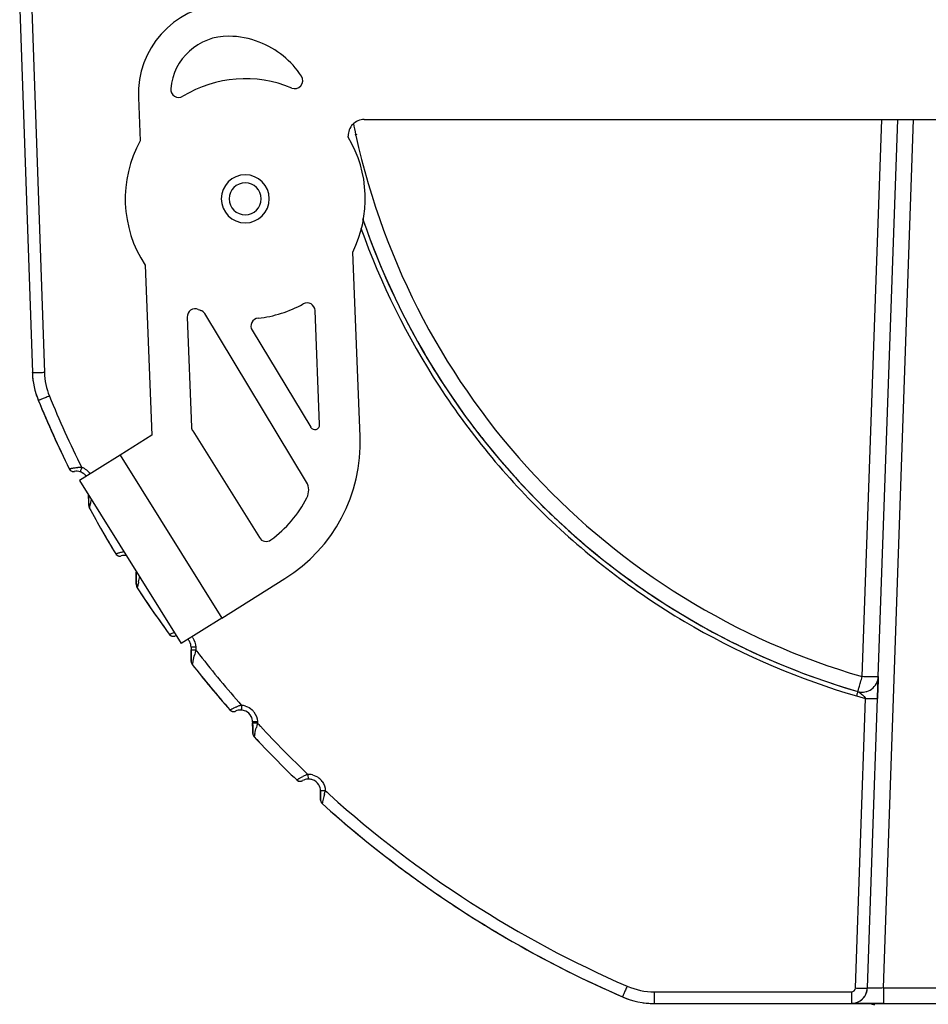
# Model space of a CAD drawing. Units: millimetres. Extents: x 0 to 841, y 0 to 594.
# Drawn here: x 538 to 595, y 397 to 458 of the extents above; entities that cross this region are included whole.
import ezdxf

# ---------------------------------------------------------------- set-up
doc = ezdxf.new("R2010")
doc.units = ezdxf.units.MM
doc.header["$LTSCALE"] = 46.255
doc.layers.add('7_ALL_FEATURES', color=7, linetype='CONTINUOUS')

msp = doc.modelspace()

# ---------------------------------------------------------------- linework, layer by layer
at = {"layer": '7_ALL_FEATURES', "color": 7, "linetype": 'Continuous'}
for p, q in [((538.361, 458.871), (539.152, 436.2)), ((538.361, 458.871), (539.152, 436.2)), ((592.011, 417.214), (593.226, 452.006)), ((592.011, 417.214), (593.226, 452.006)), ((541.455, 430.192), (541.455, 430.192)), ((541.455, 430.192), (541.455, 430.192)), ((542.666, 428.592), (542.668, 428.368)), ((542.666, 428.592), (542.668, 428.368)), ((542.672, 428.105), (542.666, 428.552)), ((542.672, 428.105), (542.666, 428.552)), ((542.668, 428.368), (542.671, 428.191)), ((542.668, 428.368), (542.671, 428.191)), ((542.671, 428.191), (542.675, 427.901)), ((542.671, 428.191), (542.675, 427.901)), ((542.673, 428.015), (542.672, 428.105)), ((542.673, 428.015), (542.672, 428.105)), ((542.675, 427.901), (542.673, 428.015)), ((542.675, 427.901), (542.673, 428.015)), ((542.675, 427.901), (542.675, 427.901)), ((542.675, 427.901), (542.675, 427.901)), ((542.711, 427.762), (542.711, 427.762)), ((542.711, 427.762), (542.711, 427.762)), ((544.359, 424.887), (544.359, 424.887)), ((544.359, 424.887), (544.359, 424.887)), ((544.694, 424.753), (544.694, 424.753)), ((544.694, 424.753), (544.694, 424.753)), ((545.642, 423.748), (545.644, 423.514)), ((545.648, 423.193), (545.642, 423.748)), ((545.642, 423.748), (545.644, 423.514)), ((545.648, 423.193), (545.642, 423.748)), ((545.644, 423.514), (545.646, 423.413)), ((545.644, 423.514), (545.646, 423.413)), ((545.646, 423.413), (545.65, 423.055)), ((545.646, 423.413), (545.65, 423.055)), ((545.65, 423.015), (545.648, 423.193)), ((545.65, 423.015), (545.648, 423.193)), ((545.65, 423.055), (545.652, 422.921)), ((545.65, 423.055), (545.652, 422.921)), ((545.652, 422.921), (545.65, 423.015)), ((545.652, 422.921), (545.65, 423.015)), ((545.652, 422.921), (545.652, 422.921)), ((545.652, 422.921), (545.652, 422.921)), ((545.701, 422.76), (545.701, 422.76)), ((545.701, 422.76), (545.701, 422.76)), ((547.716, 419.855), (547.716, 419.855)), ((547.716, 419.855), (547.716, 419.855)), ((548.06, 419.75), (548.06, 419.75)), ((548.06, 419.75), (548.06, 419.75)), ((549.067, 419.055), (549.069, 418.883)), ((549.067, 419.055), (549.069, 418.883)), ((549.069, 418.883), (549.071, 418.763)), ((549.076, 418.382), (549.069, 418.883)), ((549.069, 418.883), (549.071, 418.763)), ((549.076, 418.382), (549.069, 418.883)), ((549.071, 418.763), (549.072, 418.653)), ((549.071, 418.763), (549.072, 418.653)), ((549.072, 418.653), (549.078, 418.194)), ((549.072, 418.653), (549.078, 418.194)), ((549.078, 418.23), (549.076, 418.382)), ((549.078, 418.23), (549.076, 418.382)), ((549.079, 418.154), (549.078, 418.23)), ((549.079, 418.154), (549.078, 418.23)), ((549.078, 418.194), (549.079, 418.154)), ((549.078, 418.194), (549.079, 418.154)), ((549.079, 418.154), (549.079, 418.154)), ((549.079, 418.154), (549.079, 418.154)), ((549.143, 417.973), (549.143, 417.973)), ((549.143, 417.973), (549.143, 417.973)), ((592.001, 416.951), (591.985, 416.488)), ((592.001, 416.951), (591.985, 416.488)), ((592.006, 417.075), (592.001, 416.951)), ((592.006, 417.075), (592.001, 416.951)), ((592.009, 417.177), (592.006, 417.075)), ((592.009, 417.177), (592.006, 417.075)), ((591.979, 416.298), (591.972, 416.109)), ((591.979, 416.298), (591.972, 416.109)), ((591.985, 416.488), (591.979, 416.298)), ((591.979, 416.298), (591.985, 416.488)), ((591.985, 416.488), (591.979, 416.298)), ((591.979, 416.298), (591.985, 416.488)), ((591.332, 397.771), (591.963, 415.851)), ((591.332, 397.771), (591.963, 415.851)), ((591.965, 415.903), (591.963, 415.851)), ((591.965, 415.903), (591.963, 415.851)), ((591.972, 416.109), (591.965, 415.903)), ((591.965, 415.903), (591.972, 416.109)), ((591.972, 416.109), (591.965, 415.903)), ((591.965, 415.903), (591.972, 416.109)), ((551.498, 415.135), (551.498, 415.135)), ((551.498, 415.135), (551.498, 415.135)), ((551.85, 415.06), (551.85, 415.06)), ((551.85, 415.06), (551.85, 415.06)), ((552.917, 414.391), (552.918, 414.321)), ((552.917, 414.391), (552.918, 414.321)), ((552.918, 414.321), (552.921, 414.11)), ((552.924, 413.899), (552.918, 414.321)), ((552.918, 414.321), (552.921, 414.11)), ((552.924, 413.899), (552.918, 414.321)), ((552.921, 414.11), (552.922, 414.02)), ((552.921, 414.11), (552.922, 414.02)), ((552.922, 414.02), (552.927, 413.676)), ((552.922, 414.02), (552.927, 413.676)), ((552.926, 413.724), (552.924, 413.899)), ((552.926, 413.724), (552.924, 413.899)), ((552.927, 413.666), (552.926, 413.724)), ((552.927, 413.666), (552.926, 413.724)), ((552.927, 413.676), (552.927, 413.666)), ((552.927, 413.676), (552.927, 413.666)), ((552.927, 413.666), (552.927, 413.666)), ((552.927, 413.666), (552.927, 413.666)), ((553.007, 413.465), (553.007, 413.465)), ((553.007, 413.465), (553.007, 413.465)), ((555.677, 410.762), (555.677, 410.762)), ((555.677, 410.762), (555.677, 410.762)), ((556.034, 410.719), (556.034, 410.719)), ((556.034, 410.719), (556.034, 410.719)), ((557.159, 410.079), (557.162, 409.903)), ((557.164, 409.694), (557.159, 410.079)), ((557.159, 410.079), (557.162, 409.903)), ((557.164, 409.694), (557.159, 410.079)), ((557.162, 409.903), (557.163, 409.83)), ((557.162, 409.903), (557.163, 409.83)), ((557.163, 409.83), (557.167, 409.511)), ((557.163, 409.83), (557.167, 409.511)), ((557.166, 409.548), (557.164, 409.694)), ((557.166, 409.548), (557.164, 409.694)), ((557.167, 409.504), (557.166, 409.548)), ((557.167, 409.504), (557.166, 409.548)), ((557.167, 409.511), (557.167, 409.504)), ((557.167, 409.511), (557.167, 409.504)), ((557.167, 409.504), (557.167, 409.504)), ((557.167, 409.504), (557.167, 409.504)), ((557.266, 409.285), (557.266, 409.285)), ((557.266, 409.285), (557.266, 409.285)), ((578.016, 396.806), (590.332, 396.806)), ((578.016, 396.806), (590.332, 396.806)), ((592.331, 396.806), (590.332, 396.806)), ((590.332, 396.806), (591.24, 396.806)), ((592.331, 396.806), (590.332, 396.806)), ((590.332, 396.806), (591.24, 396.806)), ((591.24, 396.806), (592.331, 396.806)), ((591.24, 396.806), (592.331, 396.806)), ((592.331, 396.806), (615.694, 396.806)), ((592.331, 396.806), (615.694, 396.806))]:
    msp.add_line(p, q, dxfattribs=at)
at = {"layer": '7_ALL_FEATURES', "color": 9, "linetype": 'Continuous'}
for p, q in [((539.11, 458.871), (539.902, 436.2)), ((539.11, 458.871), (539.902, 436.2)), ((591.011, 417.214), (592.226, 452.006)), ((591.011, 417.214), (592.226, 452.006)), ((592.331, 397.771), (594.225, 452.006)), ((592.331, 397.771), (594.225, 452.006)), ((559.369, 451.01), (559.356, 451.072)), ((559.369, 451.01), (559.356, 451.072)), ((559.423, 451.022), (559.409, 451.084)), ((559.423, 451.022), (559.409, 451.084)), ((544.642, 431.05), (551.001, 420.874)), ((542.833, 428.284), (542.81, 428.184)), ((542.833, 428.284), (542.81, 428.184)), ((549.369, 418.877), (549.332, 418.726)), ((549.369, 418.877), (549.332, 418.726)), ((549.367, 419.049), (549.369, 418.877)), ((549.367, 419.049), (549.369, 418.877)), ((549.332, 418.726), (549.299, 418.59)), ((549.332, 418.726), (549.299, 418.59)), ((590.582, 397.771), (591.214, 415.851)), ((590.582, 397.771), (591.214, 415.851)), ((553.183, 414.17), (553.151, 414.04)), ((553.183, 414.17), (553.151, 414.04)), ((553.218, 414.315), (553.183, 414.17)), ((553.218, 414.315), (553.183, 414.17)), ((553.217, 414.384), (553.218, 414.315)), ((553.217, 414.384), (553.218, 414.315)), ((556.372, 411.108), (556.383, 410.819)), ((556.372, 411.108), (556.383, 410.819)), ((557.459, 410.096), (557.571, 409.994)), ((557.459, 410.096), (557.576, 409.999)), ((557.459, 410.096), (557.571, 409.994)), ((557.459, 410.096), (557.576, 409.999)), ((578.016, 397.529), (590.332, 397.529)), ((578.016, 397.529), (578.016, 396.806)), ((578.016, 397.529), (590.332, 397.529)), ((578.016, 397.529), (578.016, 396.806)), ((590.332, 397.529), (590.332, 396.806)), ((590.332, 397.529), (590.332, 396.806)), ((592.331, 397.771), (615.694, 397.771)), ((592.331, 397.771), (592.331, 396.806)), ((592.331, 397.771), (615.694, 397.771)), ((592.331, 397.771), (592.331, 396.806))]:
    msp.add_line(p, q, dxfattribs=at)
at = {"layer": '7_ALL_FEATURES', "color": 3, "linetype": 'Continuous'}
for p, q in [((545.786, 453.389), (545.893, 450.685)), ((559.892, 452.006), (598.663, 452.006)), ((558.895, 450.901), (558.893, 450.966)), ((559.632, 432.209), (559.178, 443.729)), ((546.199, 442.921), (546.619, 432.285)), ((548.829, 439.672), (549.1, 432.804)), ((556.277, 429.361), (549.922, 439.882)), ((557.101, 432.954), (556.82, 440.07)), ((552.887, 438.843), (556.545, 432.787)), ((546.619, 432.285), (544.642, 431.05)), ((549.176, 432.558), (553.34, 425.894)), ((544.642, 431.05), (543.37, 430.255)), ((543.37, 430.255), (542.098, 429.461)), ((542.098, 429.461), (548.457, 419.284)), ((551.001, 420.874), (554.939, 423.335)), ((551.001, 420.874), (549.729, 420.079)), ((549.729, 420.079), (548.457, 419.284))]:
    msp.add_line(p, q, dxfattribs=at)
at = {"layer": '7_ALL_FEATURES', "color": 7, "linetype": 'Continuous'}
for points in [[(591.985, 416.488), (591.986, 416.516), (591.988, 416.567), (591.99, 416.617), (591.992, 416.666), (591.993, 416.713), (591.995, 416.758), (591.996, 416.801), (591.998, 416.843), (591.999, 416.883), (592, 416.921), (592.001, 416.951)], [(591.985, 416.488), (591.986, 416.516), (591.988, 416.567), (591.99, 416.617), (591.992, 416.666), (591.993, 416.713), (591.995, 416.758), (591.996, 416.801), (591.998, 416.843), (591.999, 416.883), (592, 416.921), (592.001, 416.951)], [(592.001, 416.951), (592.002, 416.956), (592.003, 416.989), (592.004, 417.021), (592.005, 417.051), (592.006, 417.075)], [(592.001, 416.951), (592.002, 416.956), (592.003, 416.989), (592.004, 417.021), (592.005, 417.051), (592.006, 417.075)], [(592.006, 417.075), (592.006, 417.077), (592.007, 417.098), (592.007, 417.119), (592.008, 417.142), (592.009, 417.165), (592.009, 417.177)], [(592.006, 417.075), (592.006, 417.077), (592.007, 417.098), (592.007, 417.119), (592.008, 417.142), (592.009, 417.165), (592.009, 417.177)], [(592.009, 417.186), (592.009, 417.183), (592.01, 417.195), (592.011, 417.212)], [(592.009, 417.186), (592.009, 417.183), (592.01, 417.195), (592.011, 417.212)], [(592.009, 417.177), (592.01, 417.184), (592.01, 417.189)], [(592.009, 417.177), (592.01, 417.184), (592.01, 417.189)], [(591.972, 416.109), (591.972, 416.118), (591.974, 416.178), (591.977, 416.238), (591.979, 416.296), (591.979, 416.298)], [(591.972, 416.109), (591.972, 416.118), (591.974, 416.178), (591.977, 416.238), (591.979, 416.296), (591.979, 416.298)], [(591.979, 416.298), (591.981, 416.353), (591.983, 416.408), (591.984, 416.463), (591.985, 416.488)], [(591.979, 416.298), (591.981, 416.353), (591.983, 416.408), (591.984, 416.463), (591.985, 416.488)], [(591.963, 415.851), (591.964, 415.872), (591.965, 415.903)], [(591.963, 415.851), (591.964, 415.872), (591.965, 415.903)], [(591.965, 415.903), (591.966, 415.935), (591.968, 415.996), (591.97, 416.057), (591.972, 416.109)], [(591.965, 415.903), (591.966, 415.935), (591.968, 415.996), (591.97, 416.057), (591.972, 416.109)]]:
    msp.add_lwpolyline(points, dxfattribs=at)
at = {"layer": '7_ALL_FEATURES', "color": 3, "linetype": 'Continuous'}
for centre, radius, start, end in [((551.382, 453.61), 5.6, 94.22951, 182.2581), ((551.382, 453.61), 3.6, 89.26321, 174.8606), ((551.358, 451.71), 5.5, 68.96053, 89.26321), ((551.358, 451.71), 5.5, 32.98947, 68.96053), ((552.456, 447.055), 7.5, 67.23955, 121.3484), ((555.551, 454.432), 0.5, 247.23955, 32.98947), ((548.295, 453.888), 0.5, 174.8606, 301.3484), ((559.892, 451.006), 1, 90, 182.2581), ((552.456, 447.055), 7.5, 333.66699, 30.8492), ((552.456, 447.055), 7.5, 151.05912, 213.45708), ((552.456, 447.055), 7.5, 276.15838, 298.88499), ((556.321, 440.051), 0.5, 2.2581, 118.88499), ((549.329, 439.692), 0.5, 66.98631, 182.2581), ((552.456, 447.055), 7.5, 246.98631, 248.2691), ((549.494, 439.624), 0.5, 31.13052, 68.2691), ((553.315, 439.102), 0.5, 96.15838, 211.13052), ((556.801, 432.942), 0.3, 211.13052, 2.2581), ((549.6, 432.823), 0.5, 182.2581, 212), ((549.64, 431.815), 10, 302, 2.2581), ((555.421, 428.844), 1, 332.79779, 31.13052), ((549.64, 431.815), 7.5, 306.09604, 332.79779), ((553.764, 426.159), 0.5, 212, 306.09604)]:
    msp.add_arc(centre, radius, start, end, dxfattribs=at)
at = {"layer": '7_ALL_FEATURES', "color": 9, "linetype": 'Continuous'}
for centre, radius, start, end in [((603.69, 460.777), 45.384, 191.46389, 192.3472), ((603.69, 460.777), 45.384, 191.46389, 192.3472), ((603.663, 460.771), 45.356, 192.42714, 253.80304), ((603.663, 460.771), 45.356, 192.42714, 253.80304), ((544.182, 436.355), 4.283, 182.07933, 202.23937), ((544.182, 436.355), 4.283, 182.07933, 202.23937), ((603.702, 460.798), 68.626, 202.32077, 206.40687), ((603.702, 460.798), 68.626, 202.32077, 206.40687), ((542.101, 428.271), 2.011, 89.88158, 93.05953), ((542.101, 428.271), 2.011, 89.88158, 93.05953), ((542.1, 428.41), 1.873, 88.40671, 89.85551), ((542.1, 428.41), 1.873, 88.40671, 89.85551), ((542.104, 428.505), 1.777, 85.71435, 88.42121), ((542.104, 428.505), 1.777, 85.71435, 88.42121), ((541.905, 429.278), 1.053, 61.74668, 71.66825), ((541.905, 429.278), 1.053, 61.74668, 71.66825), ((541.902, 429.274), 1.058, 41.98245, 61.66228), ((541.902, 429.274), 1.058, 41.98245, 61.66228), ((541.905, 429.28), 1.051, 34.81089, 41.90611), ((541.905, 429.28), 1.051, 34.81089, 41.90611), ((412.286, 455.658), 137.413, 346.31075, 346.44993), ((412.286, 455.658), 137.413, 346.31075, 346.44993), ((548.317, 419.035), 1.05, 35.36124, 39.51383), ((548.317, 419.035), 1.05, 35.36124, 39.51383), ((603.658, 460.776), 68.577, 217.66022, 217.98059), ((603.658, 460.776), 68.577, 217.66022, 217.98059), ((449.808, 443.047), 102.452, 345.95995, 346.18966), ((449.808, 443.047), 102.452, 345.95995, 346.18966), ((603.682, 460.795), 68.607, 217.98085, 221.40577), ((603.682, 460.795), 68.607, 217.98085, 221.40577), ((603.662, 460.813), 46.653, 253.80298, 254.16348), ((603.662, 460.813), 46.653, 253.80298, 254.16348), ((603.663, 460.816), 46.656, 254.1635, 254.52408), ((603.663, 460.816), 46.656, 254.1635, 254.52408), ((552.631, 413.407), 2.054, 104.72179, 109.92337), ((552.631, 413.407), 2.054, 104.72179, 109.92337), ((552.579, 413.594), 1.859, 103.49713, 104.65009), ((552.579, 413.594), 1.859, 103.49713, 104.65009), ((552.562, 413.669), 1.783, 100.94222, 103.50972), ((552.562, 413.669), 1.783, 100.94222, 103.50972), ((552.167, 414.366), 1.054, 72.70664, 86.91873), ((552.167, 414.366), 1.054, 72.70664, 86.91873), ((552.166, 414.369), 1.052, 37.78852, 47.282), ((552.166, 414.369), 1.052, 37.78852, 47.282), ((462.424, 436.102), 93.371, 346.09404, 346.33222), ((462.424, 436.102), 93.371, 346.09404, 346.33222), ((552.169, 414.37), 1.049, 0.75189, 2.55187), ((552.169, 414.37), 1.049, 0.75189, 2.55187), ((603.661, 460.778), 68.58, 222.64821, 222.87264), ((603.661, 460.778), 68.58, 222.64821, 222.87264), ((603.681, 460.797), 68.608, 222.8729, 226.40571), ((603.681, 460.797), 68.608, 222.8729, 226.40571), ((557.016, 409.004), 2.203, 113.33051, 115.93134), ((557.016, 409.004), 2.203, 113.33051, 115.93134), ((556.941, 409.179), 2.012, 110.17594, 113.34271), ((556.941, 409.179), 2.012, 110.17594, 113.34271), ((556.893, 409.307), 1.875, 108.57294, 110.15088), ((556.893, 409.307), 1.875, 108.57294, 110.15088), ((556.864, 409.394), 1.783, 106.01147, 108.58489), ((556.864, 409.394), 1.783, 106.01147, 108.58489), ((556.409, 410.054), 1.055, 76.55269, 91.98635), ((556.409, 410.054), 1.055, 76.55269, 91.98635), ((556.405, 410.055), 1.055, 35.16463, 51.67008), ((556.405, 410.055), 1.055, 35.16463, 51.67008), ((492.379, 425.098), 66.786, 346.81479, 347.01919), ((492.379, 425.098), 66.786, 346.81479, 347.01919), ((603.632, 460.747), 68.538, 227.77499, 227.95536), ((603.632, 460.747), 68.538, 227.77499, 227.95536), ((603.662, 460.777), 68.581, 227.95364, 246.50631), ((603.662, 460.777), 68.581, 227.95364, 246.50631), ((590.332, 397.779), 0.25, 270.00001, 357.99999), ((590.332, 397.779), 0.25, 270.00001, 357.99999)]:
    msp.add_arc(centre, radius, start, end, dxfattribs=at)
at = {"layer": '7_ALL_FEATURES', "color": 7, "linetype": 'Continuous'}
for centre, radius, start, end in [((552.456, 447.055), 1.5, 0, 180), ((552.456, 447.055), 1, 0, 180), ((552.456, 447.055), 1.5, 180, 360), ((552.456, 447.055), 1, 180, 360), ((603.663, 460.806), 46.357, 198.85157, 253.80301), ((603.663, 460.806), 46.357, 198.85157, 253.80301), ((603.663, 460.806), 46.357, 198.85348, 199.80144), ((603.663, 460.806), 46.357, 198.85348, 199.80144), ((603.663, 460.806), 46.357, 199.80144, 207.69264), ((603.663, 460.806), 46.357, 199.80144, 207.69264), ((603.663, 460.806), 46.357, 207.69264, 209.2773), ((603.663, 460.806), 46.357, 207.69264, 209.2773), ((603.663, 460.806), 46.357, 209.2773, 217.22516), ((603.663, 460.806), 46.357, 209.2773, 217.22516), ((544.149, 436.375), 5, 182, 202.3187), ((544.149, 436.375), 5, 182, 188.84701), ((544.149, 436.375), 5, 182, 202.3187), ((544.149, 436.375), 5, 182, 188.84701), ((544.149, 436.375), 5, 195.39856, 202.3187), ((544.149, 436.375), 5, 195.39856, 202.3187), ((603.663, 460.806), 69.333, 202.3187, 204.29026), ((603.663, 460.806), 69.333, 202.3187, 206.20215), ((603.663, 460.806), 69.333, 202.3187, 204.29026), ((603.663, 460.806), 69.333, 202.3187, 206.20215), ((603.663, 460.806), 69.333, 204.29026, 206.20216), ((603.663, 460.806), 69.333, 204.29026, 206.20216), ((603.663, 460.806), 46.357, 217.22516, 218.1951), ((603.663, 460.806), 46.357, 217.22516, 218.1951), ((603.663, 460.806), 46.357, 218.1951, 225.31014), ((603.663, 460.806), 46.357, 218.1951, 225.31014), ((541.724, 430.325), 0.3, 206.20579, 222.48704), ((541.724, 430.325), 0.3, 206.20195, 280.01571), ((541.724, 430.325), 0.3, 206.20579, 222.48704), ((541.724, 430.325), 0.3, 206.20195, 280.01571), ((541.724, 430.325), 0.3, 222.48704, 230.81237), ((541.724, 430.325), 0.3, 222.48704, 230.81237), ((541.724, 430.325), 0.3, 230.81237, 240.48501), ((541.724, 430.325), 0.3, 230.81237, 240.48501), ((541.724, 430.325), 0.3, 240.48501, 255.41918), ((541.724, 430.325), 0.3, 240.48501, 255.41918), ((541.724, 430.325), 0.3, 255.41918, 280.02703), ((541.724, 430.325), 0.3, 255.41918, 280.02703), ((541.906, 429.291), 0.75, 71.68038, 100.01571), ((541.906, 429.291), 0.75, 71.68038, 100.01571), ((541.906, 429.291), 0.75, 99.33568, 100.01399), ((541.906, 429.291), 0.75, 99.33568, 100.01399), ((541.906, 429.291), 0.75, 61.73455, 71.68038), ((541.906, 429.291), 0.75, 61.73455, 71.68038), ((541.906, 429.291), 0.75, 35.25288, 61.73455), ((541.906, 429.291), 0.75, 35.25288, 61.73455), ((541.906, 429.291), 0.75, 56.14501, 60.96645), ((541.906, 429.291), 0.75, 56.14501, 60.96645), ((542.975, 427.905), 0.3, 180.75, 189.98757), ((542.975, 427.905), 0.3, 180.74981, 208.4632), ((542.975, 427.905), 0.3, 180.75, 189.98757), ((542.975, 427.905), 0.3, 180.74981, 208.4632), ((542.975, 427.905), 0.3, 189.98757, 199.22534), ((542.975, 427.905), 0.3, 189.98757, 199.22534), ((603.663, 460.806), 69.333, 208.46339, 211.20214), ((603.663, 460.806), 69.333, 208.46339, 211.20214), ((603.663, 460.806), 46.357, 225.31014, 227.27203), ((603.663, 460.806), 46.357, 225.31014, 227.27203), ((603.663, 460.806), 46.357, 227.27203, 235.18695), ((603.663, 460.806), 46.357, 227.27203, 235.18695), ((603.663, 460.806), 69.333, 209.80096, 211.20214), ((603.663, 460.806), 69.333, 209.80096, 211.20214), ((544.616, 425.042), 0.3, 211.20218, 235.80745), ((544.616, 425.042), 0.3, 211.20213, 285.01762), ((544.616, 425.042), 0.3, 211.20218, 235.80745), ((544.616, 425.042), 0.3, 211.20213, 285.01762), ((544.616, 425.042), 0.3, 235.80745, 245.98005), ((544.616, 425.042), 0.3, 235.80745, 245.98005), ((544.616, 425.042), 0.3, 245.98005, 260.41267), ((544.616, 425.042), 0.3, 245.98005, 260.41267), ((544.616, 425.042), 0.3, 260.41267, 273.43356), ((544.616, 425.042), 0.3, 260.41267, 273.43356), ((544.616, 425.042), 0.3, 273.43356, 285.01774), ((544.616, 425.042), 0.3, 273.43356, 285.01774), ((544.888, 424.028), 0.75, 76.77732, 105.01762), ((544.888, 424.028), 0.75, 76.77732, 105.01762), ((544.888, 424.028), 0.75, 104.76748, 105.0177), ((544.888, 424.028), 0.75, 104.76748, 105.0177), ((545.952, 422.925), 0.3, 180.7, 191.56004), ((545.952, 422.925), 0.3, 180.69994, 213.28016), ((545.952, 422.925), 0.3, 180.7, 191.56004), ((545.952, 422.925), 0.3, 180.69994, 213.28016), ((545.952, 422.925), 0.3, 191.56004, 202.42008), ((545.952, 422.925), 0.3, 191.56004, 202.42008), ((545.952, 422.925), 0.3, 202.42008, 213.28015), ((545.952, 422.925), 0.3, 202.42008, 213.28015), ((603.663, 460.806), 69.333, 213.28018, 214.70798), ((603.663, 460.806), 69.333, 213.28018, 216.20214), ((603.663, 460.806), 69.333, 213.28018, 214.70798), ((603.663, 460.806), 69.333, 213.28018, 216.20214), ((603.663, 460.806), 46.357, 235.18695, 236.14612), ((603.663, 460.806), 46.357, 235.18695, 236.14612), ((603.663, 460.806), 46.357, 236.14612, 244.18191), ((603.663, 460.806), 46.357, 236.14612, 244.18191), ((603.663, 460.806), 69.333, 214.70798, 216.20214), ((603.663, 460.806), 69.333, 214.70798, 216.20214), ((547.958, 420.032), 0.3, 216.20222, 226.43929), ((547.958, 420.032), 0.3, 216.20209, 290.01768), ((547.958, 420.032), 0.3, 216.20222, 226.43929), ((547.958, 420.032), 0.3, 216.20209, 290.01768), ((547.958, 420.032), 0.3, 226.43929, 240.80739), ((547.958, 420.032), 0.3, 226.43929, 240.80739), ((547.958, 420.032), 0.3, 240.80739, 253.48594), ((547.958, 420.032), 0.3, 240.80739, 253.48594), ((547.958, 420.032), 0.3, 253.48594, 265.41263), ((547.958, 420.032), 0.3, 253.48594, 265.41263), ((547.958, 420.032), 0.3, 265.41263, 277.02109), ((547.958, 420.032), 0.3, 265.41263, 277.02109), ((547.958, 420.032), 0.3, 277.02109, 290.01794), ((547.958, 420.032), 0.3, 277.02109, 290.01794), ((548.317, 419.046), 0.75, 102.98979, 110.01768), ((548.317, 419.046), 0.75, 102.98979, 110.01768), ((548.317, 419.046), 0.75, 109.28513, 110.01762), ((548.317, 419.046), 0.75, 109.28513, 110.01762), ((548.317, 419.046), 0.75, 35.36099, 41.95936), ((548.317, 419.046), 0.75, 35.36099, 41.95936), ((548.317, 419.046), 0.75, 24.94958, 35.36099), ((548.317, 419.046), 0.75, 24.94958, 35.36099), ((548.317, 419.046), 0.75, 0.75, 24.94958), ((548.317, 419.046), 0.75, 0.75, 24.94958), ((548.317, 419.046), 0.75, 19.75829, 22.66354), ((548.317, 419.046), 0.75, 19.75829, 22.66354), ((603.663, 460.806), 46.357, 244.18191, 244.96013), ((603.663, 460.806), 46.357, 244.18191, 244.96013), ((603.663, 460.806), 46.357, 244.96013, 253.80301), ((603.663, 460.806), 46.357, 244.96013, 253.80301), ((549.379, 418.158), 0.3, 180.75, 193.21761), ((549.379, 418.158), 0.3, 180.74919, 218.15354), ((549.379, 418.158), 0.3, 180.75, 193.21761), ((549.379, 418.158), 0.3, 180.74919, 218.15354), ((549.379, 418.158), 0.3, 193.21761, 199.99361), ((549.379, 418.158), 0.3, 193.21761, 199.99361), ((549.379, 418.158), 0.3, 199.99361, 211.35503), ((549.379, 418.158), 0.3, 199.99361, 211.35503), ((603.663, 460.806), 69.333, 218.1541, 219.66242), ((603.663, 460.806), 69.333, 218.1541, 221.20214), ((603.663, 460.806), 69.333, 218.1541, 219.66242), ((603.663, 460.806), 69.333, 218.1541, 221.20214), ((591.011, 417.249), 1, 253.80301, 358), ((591.011, 417.249), 1, 253.80301, 358), ((603.663, 460.806), 69.333, 219.66242, 221.20214), ((603.663, 460.806), 69.333, 219.66242, 221.20214), ((591.011, 417.249), 1, 253.80301, 274.69506), ((591.011, 417.249), 1, 253.80301, 274.69506), ((591.011, 417.249), 1, 274.69506, 283.76007), ((591.011, 417.249), 1, 274.69506, 283.76007), ((551.723, 415.332), 0.3, 221.20206, 295.01767), ((551.723, 415.332), 0.3, 221.20206, 295.01767), ((551.723, 415.332), 0.3, 229.75444, 245.80736), ((551.723, 415.332), 0.3, 229.75444, 245.80736), ((551.723, 415.332), 0.3, 245.80736, 260.03694), ((551.723, 415.332), 0.3, 245.80736, 260.03694), ((551.723, 415.332), 0.3, 281.33266, 295.01789), ((551.723, 415.332), 0.3, 281.33266, 295.01789), ((552.167, 414.381), 0.75, 86.94619, 115.01767), ((552.167, 414.381), 0.75, 86.94619, 115.01767), ((552.167, 414.381), 0.75, 114.80151, 115.01764), ((552.167, 414.381), 0.75, 114.80151, 115.01764), ((552.167, 414.381), 0.75, 64.84423, 86.94619), ((552.167, 414.381), 0.75, 64.84423, 86.94619), ((552.167, 414.381), 0.75, 28.11921, 64.84423), ((552.167, 414.381), 0.75, 28.11921, 64.84423), ((551.723, 415.332), 0.3, 260.03694, 270.41262), ((551.723, 415.332), 0.3, 260.03694, 270.41262), ((551.723, 415.332), 0.3, 270.41262, 281.33266), ((551.723, 415.332), 0.3, 270.41262, 281.33266), ((552.167, 414.381), 0.75, 0.75, 28.11921), ((552.167, 414.381), 0.75, 0.75, 28.11921), ((553.227, 413.67), 0.3, 180.75, 194.85392), ((553.227, 413.67), 0.3, 180.74911, 223.06172), ((553.227, 413.67), 0.3, 180.75, 194.85392), ((553.227, 413.67), 0.3, 180.74911, 223.06172), ((553.227, 413.67), 0.3, 194.85392, 202.00664), ((553.227, 413.67), 0.3, 194.85392, 202.00664), ((553.227, 413.67), 0.3, 202.00664, 215.45104), ((553.227, 413.67), 0.3, 202.00664, 215.45104), ((603.663, 460.806), 69.333, 223.06229, 224.63384), ((603.663, 460.806), 69.333, 223.06229, 226.20214), ((603.663, 460.806), 69.333, 223.06229, 224.63384), ((603.663, 460.806), 69.333, 223.06229, 226.20214), ((603.663, 460.806), 69.333, 224.63384, 226.20214), ((603.663, 460.806), 69.333, 224.63384, 226.20214), ((555.884, 410.978), 0.3, 226.20214, 250.80735), ((555.884, 410.978), 0.3, 226.20207, 300.01769), ((555.884, 410.978), 0.3, 226.20214, 250.80735), ((555.884, 410.978), 0.3, 226.20207, 300.01769), ((556.409, 410.069), 0.75, 92.02164, 120.01769), ((556.409, 410.069), 0.75, 92.02164, 120.01769), ((556.409, 410.069), 0.75, 84.98456, 92.02164), ((556.409, 410.069), 0.75, 84.98456, 92.02164), ((556.409, 410.069), 0.75, 70.09445, 84.98456), ((556.409, 410.069), 0.75, 70.09445, 84.98456), ((556.409, 410.069), 0.75, 31.51852, 70.09445), ((556.409, 410.069), 0.75, 31.51852, 70.09445), ((555.884, 410.978), 0.3, 250.80735, 262.19982), ((555.884, 410.978), 0.3, 250.80735, 262.19982), ((555.884, 410.978), 0.3, 262.19982, 275.41262), ((555.884, 410.978), 0.3, 262.19982, 275.41262), ((555.884, 410.978), 0.3, 275.41262, 286.33918), ((555.884, 410.978), 0.3, 275.41262, 286.33918), ((555.884, 410.978), 0.3, 286.33918, 300.01799), ((555.884, 410.978), 0.3, 286.33918, 300.01799), ((556.409, 410.069), 0.75, 119.28022, 120.0176), ((556.409, 410.069), 0.75, 119.28022, 120.0176), ((556.409, 410.069), 0.75, 0.75, 31.51852), ((556.409, 410.069), 0.75, 0.75, 31.51852), ((557.467, 409.508), 0.3, 180.75, 189.76142), ((557.467, 409.508), 0.3, 180.74732, 227.9939), ((557.467, 409.508), 0.3, 180.75, 189.76142), ((557.467, 409.508), 0.3, 180.74732, 227.9939), ((557.467, 409.508), 0.3, 189.76142, 196.49735), ((557.467, 409.508), 0.3, 189.76142, 196.49735), ((557.467, 409.508), 0.3, 196.49735, 205.35384), ((557.467, 409.508), 0.3, 196.49735, 205.35384), ((557.467, 409.508), 0.3, 205.35384, 212.24599), ((557.467, 409.508), 0.3, 205.35384, 212.24599), ((557.467, 409.508), 0.3, 212.24599, 220.31118), ((557.467, 409.508), 0.3, 212.24599, 220.31118), ((603.663, 460.806), 69.333, 227.99548, 232.85265), ((603.663, 460.806), 69.333, 227.99548, 246.506), ((603.663, 460.806), 69.333, 227.99548, 232.85265), ((603.663, 460.806), 69.333, 227.99548, 246.506), ((603.663, 460.806), 69.333, 232.85265, 234.37), ((603.663, 460.806), 69.333, 232.85265, 234.37), ((603.663, 460.806), 69.333, 234.37, 238.47883), ((603.663, 460.806), 69.333, 234.37, 238.47883), ((603.663, 460.806), 69.333, 238.47883, 240.22057), ((603.663, 460.806), 69.333, 238.47883, 240.22057), ((603.663, 460.806), 69.333, 240.22057, 246.506), ((603.663, 460.806), 69.333, 240.22057, 246.506), ((578.016, 401.806), 5, 246.506, 270), ((578.016, 401.806), 5, 246.506, 254.54186), ((578.016, 401.806), 5, 246.506, 270), ((578.016, 401.806), 5, 246.506, 254.54186), ((590.332, 397.806), 1, 270, 358), ((590.332, 397.806), 1, 270, 358), ((590.332, 397.806), 1, 314.59321, 333.65232), ((590.332, 397.806), 1, 314.59321, 333.65232), ((590.332, 397.806), 1, 338.09994, 358), ((590.332, 397.806), 1, 338.09994, 358), ((578.016, 401.806), 5, 262.10032, 270), ((578.016, 401.806), 5, 262.10032, 270), ((590.332, 397.806), 1, 270, 292.00002), ((590.332, 397.806), 1, 270, 292.00002), ((590.332, 397.806), 1, 292.6238, 314.59321), ((590.332, 397.806), 1, 292.6238, 314.59321), ((591.24, 395.306), 1.5, 68.25, 90), ((591.24, 395.306), 1.5, 68.25, 90)]:
    msp.add_arc(centre, radius, start, end, dxfattribs=at)
at = {"layer": '7_ALL_FEATURES', "color": 9, "linetype": 'Continuous'}
for points, knots in [([(559.689, 445.225), (560.916, 441.762), (564.208, 435.101), (571.341, 426.565), (580.276, 419.937), (587.119, 417.037), (590.649, 416.011)], [0, 0, 0, 0, 0.249949, 0.499927, 0.74994, 1, 1, 1, 1]), ([(559.689, 445.225), (560.916, 441.762), (564.208, 435.101), (571.341, 426.565), (580.276, 419.937), (587.119, 417.037), (590.649, 416.011)], [0, 0, 0, 0, 0.249949, 0.499927, 0.74994, 1, 1, 1, 1]), ([(539.902, 436.2), (539.807, 436.197), (539.668, 436.193), (539.491, 436.19), (539.378, 436.189), (539.289, 436.19), (539.215, 436.19), (539.182, 436.197), (539.153, 436.195), (539.152, 436.2)], [0, 0, 0, 0, 0.381548, 0.554735, 0.706005, 0.830162, 0.922355, 0.979475, 1, 1, 1, 1]), ([(539.902, 436.2), (539.807, 436.197), (539.668, 436.193), (539.491, 436.19), (539.378, 436.189), (539.289, 436.19), (539.215, 436.19), (539.182, 436.197), (539.153, 436.195), (539.152, 436.2)], [0, 0, 0, 0, 0.381548, 0.554735, 0.706005, 0.830162, 0.922355, 0.979475, 1, 1, 1, 1]), ([(540.218, 434.734), (540.13, 434.699), (540.003, 434.647), (539.84, 434.584), (539.736, 434.544), (539.653, 434.514), (539.585, 434.488), (539.552, 434.483), (539.526, 434.471), (539.524, 434.476)], [0, 0, 0, 0, 0.382549, 0.555767, 0.706893, 0.830817, 0.922769, 0.979683, 1, 1, 1, 1]), ([(540.218, 434.734), (540.13, 434.699), (540.003, 434.647), (539.84, 434.584), (539.736, 434.544), (539.653, 434.514), (539.585, 434.488), (539.552, 434.483), (539.526, 434.471), (539.524, 434.476)], [0, 0, 0, 0, 0.382549, 0.555767, 0.706893, 0.830817, 0.922769, 0.979683, 1, 1, 1, 1]), ([(541.455, 430.192), (541.456, 430.189), (541.474, 430.199), (541.498, 430.199), (541.546, 430.214), (541.609, 430.227), (541.688, 430.243), (541.817, 430.264), (541.921, 430.275), (541.994, 430.279)], [0, 0, 0, 0, 0.018563, 0.072361, 0.160225, 0.279956, 0.42835, 0.601208, 1, 1, 1, 1]), ([(541.455, 430.192), (541.456, 430.189), (541.474, 430.199), (541.498, 430.199), (541.546, 430.214), (541.609, 430.227), (541.688, 430.243), (541.817, 430.264), (541.921, 430.275), (541.994, 430.279)], [0, 0, 0, 0, 0.018563, 0.072361, 0.160225, 0.279956, 0.42835, 0.601208, 1, 1, 1, 1]), ([(542.236, 430.277), (542.225, 430.242), (542.203, 430.177), (542.177, 430.1), (542.16, 430.052), (542.152, 430.024), (542.145, 430.014), (542.144, 430.002), (542.142, 430.003)], [0, 0, 0, 0, 0.38459, 0.709043, 0.832659, 0.924206, 0.980638, 1, 1, 1, 1]), ([(542.236, 430.277), (542.225, 430.242), (542.203, 430.177), (542.177, 430.1), (542.16, 430.052), (542.152, 430.024), (542.145, 430.014), (542.144, 430.002), (542.142, 430.003)], [0, 0, 0, 0, 0.38459, 0.709043, 0.832659, 0.924206, 0.980638, 1, 1, 1, 1]), ([(542.81, 428.184), (542.8, 428.137), (542.767, 427.999), (542.738, 427.861), (542.714, 427.77)], [0, 0, 0, 0, 0.337343, 1, 1, 1, 1]), ([(542.81, 428.184), (542.8, 428.137), (542.767, 427.999), (542.738, 427.861), (542.714, 427.77)], [0, 0, 0, 0, 0.337343, 1, 1, 1, 1]), ([(542.714, 427.77), (542.713, 427.768), (542.712, 427.767), (542.711, 427.761), (542.711, 427.762)], [0, 0, 0, 0, 0.76992, 1, 1, 1, 1]), ([(542.714, 427.77), (542.713, 427.768), (542.712, 427.767), (542.711, 427.761), (542.711, 427.762)], [0, 0, 0, 0, 0.76992, 1, 1, 1, 1]), ([(544.359, 424.887), (544.361, 424.884), (544.378, 424.896), (544.401, 424.898), (544.448, 424.917), (544.509, 424.935), (544.586, 424.958), (544.713, 424.99), (544.815, 425.01), (544.886, 425.021)], [0, 0, 0, 0, 0.018512, 0.072262, 0.160071, 0.279748, 0.428105, 0.600968, 1, 1, 1, 1]), ([(544.359, 424.887), (544.361, 424.884), (544.378, 424.896), (544.401, 424.898), (544.448, 424.917), (544.509, 424.935), (544.586, 424.958), (544.713, 424.99), (544.815, 425.01), (544.886, 425.021)], [0, 0, 0, 0, 0.018512, 0.072262, 0.160071, 0.279748, 0.428105, 0.600968, 1, 1, 1, 1]), ([(545.663, 423.744), (545.657, 423.744), (545.652, 423.746), (545.642, 423.746), (545.642, 423.748)], [0, 0, 0, 0, 0.735026, 1, 1, 1, 1]), ([(545.663, 423.744), (545.657, 423.744), (545.652, 423.746), (545.642, 423.746), (545.642, 423.748)], [0, 0, 0, 0, 0.735026, 1, 1, 1, 1]), ([(545.796, 423.139), (545.786, 423.098), (545.756, 422.976), (545.727, 422.855), (545.705, 422.774)], [0, 0, 0, 0, 0.335191, 1, 1, 1, 1]), ([(545.796, 423.139), (545.786, 423.098), (545.756, 422.976), (545.727, 422.855), (545.705, 422.774)], [0, 0, 0, 0, 0.335191, 1, 1, 1, 1]), ([(545.705, 422.774), (545.704, 422.771), (545.703, 422.769), (545.701, 422.759), (545.701, 422.76)], [0, 0, 0, 0, 0.762253, 1, 1, 1, 1]), ([(545.705, 422.774), (545.704, 422.771), (545.703, 422.769), (545.701, 422.759), (545.701, 422.76)], [0, 0, 0, 0, 0.762253, 1, 1, 1, 1]), ([(547.716, 419.855), (547.717, 419.853), (547.726, 419.86), (547.739, 419.863), (547.765, 419.876), (547.817, 419.898), (547.904, 419.934), (547.98, 419.962), (548.024, 419.976)], [0, 0, 0, 0, 0.017566, 0.068301, 0.151669, 0.266526, 0.583567, 1, 1, 1, 1]), ([(547.716, 419.855), (547.717, 419.853), (547.726, 419.86), (547.739, 419.863), (547.765, 419.876), (547.817, 419.898), (547.904, 419.934), (547.98, 419.962), (548.024, 419.976)], [0, 0, 0, 0, 0.017566, 0.068301, 0.151669, 0.266526, 0.583567, 1, 1, 1, 1]), ([(549.079, 419.053), (549.076, 419.053), (549.073, 419.054), (549.067, 419.054), (549.067, 419.055)], [0, 0, 0, 0, 0.729531, 1, 1, 1, 1]), ([(549.079, 419.053), (549.076, 419.053), (549.073, 419.054), (549.067, 419.054), (549.067, 419.055)], [0, 0, 0, 0, 0.729531, 1, 1, 1, 1]), ([(549.369, 418.877), (549.331, 418.876), (549.261, 418.876), (549.177, 418.876), (549.124, 418.878), (549.094, 418.879), (549.081, 418.882), (549.069, 418.881), (549.069, 418.883)], [0, 0, 0, 0, 0.381492, 0.705958, 0.830131, 0.922339, 0.979471, 1, 1, 1, 1]), ([(549.369, 418.877), (549.331, 418.876), (549.261, 418.876), (549.177, 418.876), (549.124, 418.878), (549.094, 418.879), (549.081, 418.882), (549.069, 418.881), (549.069, 418.883)], [0, 0, 0, 0, 0.381492, 0.705958, 0.830131, 0.922339, 0.979471, 1, 1, 1, 1]), ([(549.367, 419.049), (549.336, 419.048), (549.24, 419.048), (549.144, 419.046), (549.079, 419.053)], [0, 0, 0, 0, 0.327851, 1, 1, 1, 1]), ([(549.367, 419.049), (549.336, 419.048), (549.24, 419.048), (549.144, 419.046), (549.079, 419.053)], [0, 0, 0, 0, 0.327851, 1, 1, 1, 1]), ([(549.2, 418.192), (549.194, 418.168), (549.177, 418.1), (549.16, 418.031), (549.147, 417.986)], [0, 0, 0, 0, 0.340695, 1, 1, 1, 1]), ([(549.2, 418.192), (549.194, 418.168), (549.177, 418.1), (549.16, 418.031), (549.147, 417.986)], [0, 0, 0, 0, 0.340695, 1, 1, 1, 1]), ([(549.147, 417.986), (549.146, 417.983), (549.145, 417.981), (549.144, 417.972), (549.143, 417.973)], [0, 0, 0, 0, 0.761046, 1, 1, 1, 1]), ([(549.147, 417.986), (549.146, 417.983), (549.145, 417.981), (549.144, 417.972), (549.143, 417.973)], [0, 0, 0, 0, 0.761046, 1, 1, 1, 1]), ([(590.732, 416.289), (590.734, 416.289), (590.735, 416.298), (590.741, 416.308), (590.747, 416.331), (590.762, 416.376), (590.786, 416.453), (590.82, 416.565), (590.861, 416.704), (590.926, 416.923), (590.977, 417.095), (591.011, 417.214)], [0, 0, 0, 0, 0.004902, 0.019237, 0.042877, 0.075653, 0.167504, 0.291147, 0.442193, 0.615096, 1, 1, 1, 1]), ([(590.732, 416.289), (590.734, 416.289), (590.735, 416.298), (590.741, 416.308), (590.747, 416.331), (590.762, 416.376), (590.786, 416.453), (590.82, 416.565), (590.861, 416.704), (590.926, 416.923), (590.977, 417.095), (591.011, 417.214)], [0, 0, 0, 0, 0.004902, 0.019237, 0.042877, 0.075653, 0.167504, 0.291147, 0.442193, 0.615096, 1, 1, 1, 1]), ([(592.011, 417.214), (592.01, 417.208), (591.971, 417.21), (591.927, 417.201), (591.829, 417.201), (591.709, 417.199), (591.559, 417.201), (591.324, 417.205), (591.139, 417.21), (591.011, 417.214)], [0, 0, 0, 0, 0.020389, 0.077486, 0.169968, 0.294095, 0.445312, 0.617961, 1, 1, 1, 1]), ([(592.011, 417.214), (592.01, 417.208), (591.971, 417.21), (591.927, 417.201), (591.829, 417.201), (591.709, 417.199), (591.559, 417.201), (591.324, 417.205), (591.139, 417.21), (591.011, 417.214)], [0, 0, 0, 0, 0.020389, 0.077486, 0.169968, 0.294095, 0.445312, 0.617961, 1, 1, 1, 1]), ([(590.732, 416.289), (590.731, 416.289), (590.73, 416.277), (590.723, 416.267), (590.717, 416.239), (590.701, 416.191), (590.678, 416.113), (590.659, 416.047), (590.649, 416.011)], [0, 0, 0, 0, 0.019335, 0.075756, 0.167295, 0.290906, 0.615365, 1, 1, 1, 1]), ([(590.732, 416.289), (590.731, 416.289), (590.73, 416.277), (590.723, 416.267), (590.717, 416.239), (590.701, 416.191), (590.678, 416.113), (590.659, 416.047), (590.649, 416.011)], [0, 0, 0, 0, 0.019335, 0.075756, 0.167295, 0.290906, 0.615365, 1, 1, 1, 1]), ([(590.732, 416.289), (590.743, 416.286), (590.768, 416.267), (590.832, 416.232), (590.961, 416.141), (591.066, 416.051), (591.127, 415.979)], [0, 0, 0, 0, 0.065488, 0.179838, 0.439827, 1, 1, 1, 1]), ([(590.732, 416.289), (590.743, 416.286), (590.768, 416.267), (590.832, 416.232), (590.961, 416.141), (591.066, 416.051), (591.127, 415.979)], [0, 0, 0, 0, 0.065488, 0.179838, 0.439827, 1, 1, 1, 1]), ([(591.214, 415.851), (591.309, 415.847), (591.448, 415.843), (591.624, 415.841), (591.737, 415.839), (591.827, 415.841), (591.901, 415.839), (591.933, 415.851), (591.963, 415.846), (591.963, 415.851)], [0, 0, 0, 0, 0.382124, 0.554814, 0.706058, 0.830193, 0.922738, 0.980113, 1, 1, 1, 1]), ([(591.214, 415.851), (591.309, 415.847), (591.448, 415.843), (591.624, 415.841), (591.737, 415.839), (591.827, 415.841), (591.901, 415.839), (591.933, 415.851), (591.963, 415.846), (591.963, 415.851)], [0, 0, 0, 0, 0.382124, 0.554814, 0.706058, 0.830193, 0.922738, 0.980113, 1, 1, 1, 1]), ([(551.498, 415.135), (551.499, 415.132), (551.512, 415.145), (551.532, 415.15), (551.569, 415.174), (551.618, 415.198), (551.68, 415.231), (551.785, 415.28), (551.87, 415.315), (551.931, 415.337)], [0, 0, 0, 0, 0.018111, 0.070837, 0.157178, 0.275285, 0.422473, 0.595231, 1, 1, 1, 1]), ([(551.498, 415.135), (551.499, 415.132), (551.512, 415.145), (551.532, 415.15), (551.569, 415.174), (551.618, 415.198), (551.68, 415.231), (551.785, 415.28), (551.87, 415.315), (551.931, 415.337)], [0, 0, 0, 0, 0.018111, 0.070837, 0.157178, 0.275285, 0.422473, 0.595231, 1, 1, 1, 1]), ([(552.223, 415.419), (552.221, 415.382), (552.217, 415.314), (552.214, 415.232), (552.21, 415.182), (552.21, 415.153), (552.205, 415.142), (552.209, 415.13), (552.207, 415.13)], [0, 0, 0, 0, 0.384791, 0.709274, 0.832868, 0.92438, 0.98076, 1, 1, 1, 1]), ([(552.223, 415.419), (552.221, 415.382), (552.217, 415.314), (552.214, 415.232), (552.21, 415.182), (552.21, 415.153), (552.205, 415.142), (552.209, 415.13), (552.207, 415.13)], [0, 0, 0, 0, 0.384791, 0.709274, 0.832868, 0.92438, 0.98076, 1, 1, 1, 1]), ([(552.919, 414.389), (552.919, 414.39), (552.918, 414.39), (552.917, 414.39), (552.917, 414.391)], [0, 0, 0, 0, 0.673761, 1, 1, 1, 1]), ([(552.919, 414.389), (552.919, 414.39), (552.918, 414.39), (552.917, 414.39), (552.917, 414.391)], [0, 0, 0, 0, 0.673761, 1, 1, 1, 1]), ([(553.218, 414.315), (553.18, 414.314), (553.109, 414.314), (553.026, 414.314), (552.973, 414.316), (552.943, 414.317), (552.93, 414.32), (552.918, 414.319), (552.918, 414.321)], [0, 0, 0, 0, 0.381492, 0.705958, 0.830131, 0.922339, 0.979471, 1, 1, 1, 1]), ([(553.218, 414.315), (553.18, 414.314), (553.109, 414.314), (553.026, 414.314), (552.973, 414.316), (552.943, 414.317), (552.93, 414.32), (552.918, 414.319), (552.918, 414.321)], [0, 0, 0, 0, 0.381492, 0.705958, 0.830131, 0.922339, 0.979471, 1, 1, 1, 1]), ([(553.217, 414.384), (553.151, 414.383), (553.052, 414.388), (552.951, 414.38), (552.919, 414.389)], [0, 0, 0, 0, 0.669768, 1, 1, 1, 1]), ([(553.217, 414.384), (553.151, 414.383), (553.052, 414.388), (552.951, 414.38), (552.919, 414.389)], [0, 0, 0, 0, 0.669768, 1, 1, 1, 1]), ([(553.011, 413.477), (553.01, 413.474), (553.009, 413.472), (553.008, 413.465), (553.007, 413.465)], [0, 0, 0, 0, 0.760004, 1, 1, 1, 1]), ([(553.011, 413.477), (553.01, 413.474), (553.009, 413.472), (553.008, 413.465), (553.007, 413.465)], [0, 0, 0, 0, 0.760004, 1, 1, 1, 1]), ([(553.059, 413.663), (553.053, 413.641), (553.038, 413.579), (553.023, 413.517), (553.011, 413.477)], [0, 0, 0, 0, 0.346404, 1, 1, 1, 1]), ([(553.059, 413.663), (553.053, 413.641), (553.038, 413.579), (553.023, 413.517), (553.011, 413.477)], [0, 0, 0, 0, 0.346404, 1, 1, 1, 1]), ([(555.677, 410.762), (555.678, 410.76), (555.688, 410.772), (555.706, 410.779), (555.737, 410.803), (555.78, 410.829), (555.834, 410.864), (555.925, 410.918), (556, 410.958), (556.053, 410.984)], [0, 0, 0, 0, 0.017867, 0.06997, 0.155423, 0.272594, 0.4191, 0.591801, 1, 1, 1, 1]), ([(555.677, 410.762), (555.678, 410.76), (555.688, 410.772), (555.706, 410.779), (555.737, 410.803), (555.78, 410.829), (555.834, 410.864), (555.925, 410.918), (556, 410.958), (556.053, 410.984)], [0, 0, 0, 0, 0.017867, 0.06997, 0.155423, 0.272594, 0.4191, 0.591801, 1, 1, 1, 1]), ([(557.459, 410.096), (557.421, 410.093), (557.351, 410.088), (557.267, 410.082), (557.214, 410.08), (557.184, 410.077), (557.172, 410.08), (557.159, 410.077), (557.159, 410.079)], [0, 0, 0, 0, 0.382287, 0.707202, 0.831445, 0.923587, 0.980441, 1, 1, 1, 1]), ([(557.459, 410.096), (557.421, 410.093), (557.351, 410.088), (557.267, 410.082), (557.214, 410.08), (557.184, 410.077), (557.172, 410.08), (557.159, 410.077), (557.159, 410.079)], [0, 0, 0, 0, 0.382287, 0.707202, 0.831445, 0.923587, 0.980441, 1, 1, 1, 1]), ([(557.405, 409.864), (557.394, 409.817), (557.357, 409.659), (557.32, 409.501), (557.293, 409.389)], [0, 0, 0, 0, 0.294688, 1, 1, 1, 1]), ([(557.405, 409.864), (557.394, 409.817), (557.357, 409.659), (557.32, 409.501), (557.293, 409.389)], [0, 0, 0, 0, 0.294688, 1, 1, 1, 1]), ([(557.269, 409.293), (557.268, 409.291), (557.267, 409.289), (557.267, 409.284), (557.266, 409.285)], [0, 0, 0, 0, 0.759507, 1, 1, 1, 1]), ([(557.269, 409.293), (557.268, 409.291), (557.267, 409.289), (557.267, 409.284), (557.266, 409.285)], [0, 0, 0, 0, 0.759507, 1, 1, 1, 1]), ([(557.293, 409.389), (557.29, 409.378), (557.282, 409.346), (557.275, 409.313), (557.269, 409.293)], [0, 0, 0, 0, 0.347796, 1, 1, 1, 1]), ([(557.293, 409.389), (557.29, 409.378), (557.282, 409.346), (557.275, 409.313), (557.269, 409.293)], [0, 0, 0, 0, 0.347796, 1, 1, 1, 1]), ([(576.322, 397.882), (576.285, 397.796), (576.231, 397.673), (576.161, 397.516), (576.117, 397.416), (576.08, 397.338), (576.054, 397.272), (576.033, 397.248), (576.028, 397.218), (576.023, 397.22)], [0, 0, 0, 0, 0.38446, 0.557877, 0.708897, 0.832528, 0.924098, 0.980561, 1, 1, 1, 1]), ([(576.322, 397.882), (576.285, 397.796), (576.231, 397.673), (576.161, 397.516), (576.117, 397.416), (576.08, 397.338), (576.054, 397.272), (576.033, 397.248), (576.028, 397.218), (576.023, 397.22)], [0, 0, 0, 0, 0.38446, 0.557877, 0.708897, 0.832528, 0.924098, 0.980561, 1, 1, 1, 1]), ([(590.582, 397.771), (590.678, 397.767), (590.816, 397.763), (590.993, 397.761), (591.106, 397.759), (591.196, 397.761), (591.269, 397.76), (591.302, 397.767), (591.331, 397.766), (591.332, 397.771)], [0, 0, 0, 0, 0.381548, 0.554735, 0.706005, 0.830162, 0.922355, 0.979475, 1, 1, 1, 1]), ([(590.582, 397.771), (590.678, 397.767), (590.816, 397.763), (590.993, 397.761), (591.106, 397.759), (591.196, 397.761), (591.269, 397.76), (591.302, 397.767), (591.331, 397.766), (591.332, 397.771)], [0, 0, 0, 0, 0.381548, 0.554735, 0.706005, 0.830162, 0.922355, 0.979475, 1, 1, 1, 1]), ([(592.331, 397.771), (592.204, 397.766), (592.018, 397.761), (591.783, 397.757), (591.632, 397.756), (591.512, 397.758), (591.414, 397.757), (591.371, 397.766), (591.331, 397.764), (591.332, 397.771)], [0, 0, 0, 0, 0.382591, 0.555426, 0.706862, 0.831123, 0.923325, 0.980088, 1, 1, 1, 1]), ([(592.331, 397.771), (592.204, 397.766), (592.018, 397.761), (591.783, 397.757), (591.632, 397.756), (591.512, 397.758), (591.414, 397.757), (591.371, 397.766), (591.331, 397.764), (591.332, 397.771)], [0, 0, 0, 0, 0.382591, 0.555426, 0.706862, 0.831123, 0.923325, 0.980088, 1, 1, 1, 1])]:
    msp.add_open_spline(points, degree=3, knots=knots, dxfattribs=at)
for points in [[(549.173, 419.643), (549.294, 419.473), (549.364, 419.257), (549.367, 419.049)], [(549.173, 419.643), (549.294, 419.473), (549.364, 419.257), (549.367, 419.049)], [(591.127, 415.979), (591.161, 415.94), (591.192, 415.898), (591.214, 415.851)], [(591.127, 415.979), (591.161, 415.94), (591.192, 415.898), (591.214, 415.851)], [(552.48, 415.373), (552.627, 415.327), (552.766, 415.246), (552.879, 415.142)], [(552.48, 415.373), (552.627, 415.327), (552.766, 415.246), (552.879, 415.142)], [(552.997, 415.014), (553.127, 414.846), (553.207, 414.629), (553.216, 414.417)], [(552.997, 415.014), (553.127, 414.846), (553.207, 414.629), (553.216, 414.417)], [(556.654, 411.08), (556.8, 411.045), (556.942, 410.976), (557.06, 410.883)], [(556.654, 411.08), (556.8, 411.045), (556.942, 410.976), (557.06, 410.883)], [(557.268, 410.663), (557.383, 410.5), (557.452, 410.295), (557.459, 410.096)], [(557.268, 410.663), (557.383, 410.5), (557.452, 410.295), (557.459, 410.096)], [(576.322, 397.882), (576.851, 397.652), (577.44, 397.529), (578.016, 397.529)], [(576.322, 397.882), (576.851, 397.652), (577.44, 397.529), (578.016, 397.529)]]:
    msp.add_open_spline(points, degree=3, dxfattribs=at)

doc.saveas('drawing.dxf')
